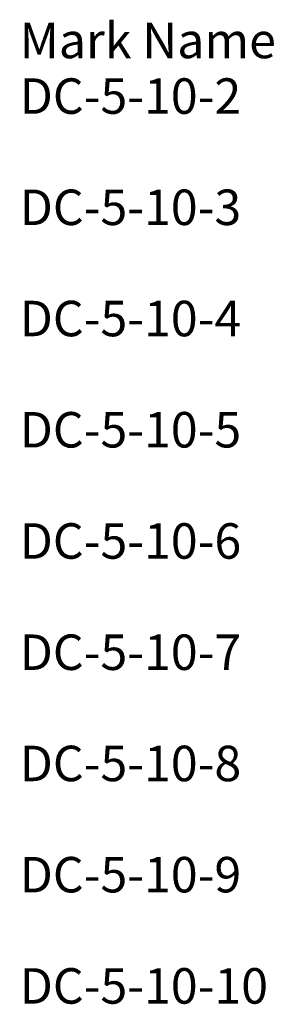
# Model space of a CAD drawing. Units: inches. Extents: x 68 to 2166, y -1159 to 173.
# Drawn here: x 68 to 420, y -1159 to 173 of the extents above; entities that cross this region are included whole.
import ezdxf

# ---------------------------------------------------------------- set-up
doc = ezdxf.new("R2010")
doc.units = ezdxf.units.IN
doc.header["$MEASUREMENT"] = 0
doc.layers.add('G-ANNO-TEXT', color=231, linetype='Continuous', lineweight=9)
doc.styles.add('Arial', font='arial.ttf', dxfattribs={"height": 48})

msp = doc.modelspace()

# ---------------------------------------------------------------- texts
at = {"layer": 'G-ANNO-TEXT', "color": 7, "char_height": 48, "attachment_point": 1, "style": 'Arial'}
for s, insert, width in [('Mark Name', (67.7, 169.2), 421.776), ('^I', (415.7, 169.2), 43.632), ('DC-5-10-2', (67.7, 94), 381.174), ('^I', (67.7, 18.7), 58.176), ('DC-5-10-3', (67.7, -56.5), 381.174), ('^I', (67.7, -131.8), 58.176), ('DC-5-10-4', (67.7, -207), 381.174), ('^I', (382.2, -207), 26.058), ('DC-5-10-5', (67.7, -357.5), 381.174), ('^I', (382.2, -357.5), 26.058), ('DC-5-10-6', (67.7, -508), 381.174), ('^I', (67.7, -583.3), 58.176), ('DC-5-10-7', (67.7, -658.5), 381.174), ('^I', (67.7, -733.8), 58.176), ('DC-5-10-8', (67.7, -809), 381.174), ('^I', (382.2, -809), 26.058), ('DC-5-10-9', (67.7, -959.5), 381.174), ('^I', (67.7, -1034.8), 58.176), ('DC-5-10-10', (67.7, -1110), 426.624), ('^I', (419.7, -1110), 38.784)]:
    msp.add_mtext(s, dxfattribs=dict(at, insert=insert, width=width))

doc.saveas('drawing.dxf')
